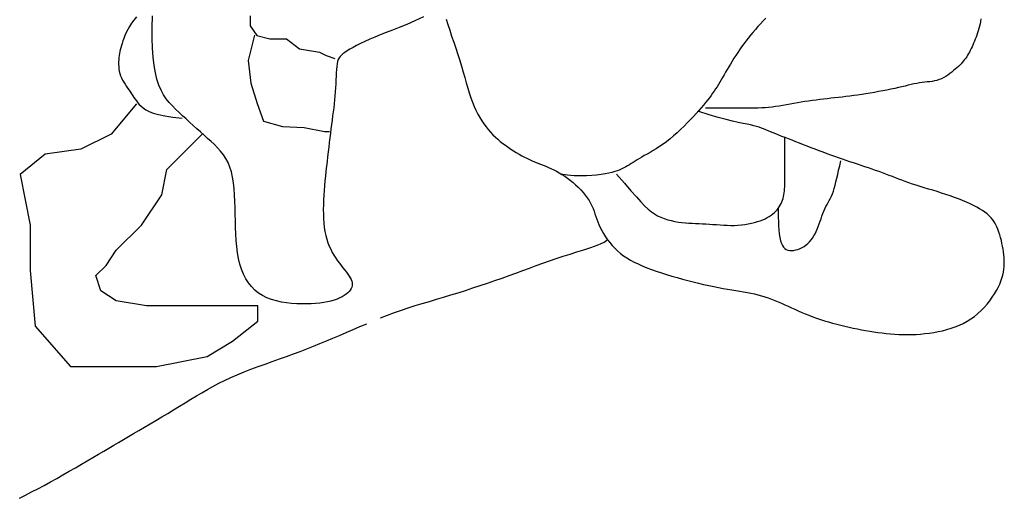
# Model space of a CAD drawing. Units: inches. Extents: x 169 to 666, y 25 to 236.
# Drawn here: x 176 to 177, y 81 to 81 of the extents above; entities that cross this region are included whole.
import ezdxf

# ---------------------------------------------------------------- set-up
doc = ezdxf.new("R2010")
doc.units = ezdxf.units.IN
doc.header["$MEASUREMENT"] = 0
doc.layers.add('Fur', color=1, linetype='Continuous')

# ---------------------------------------------------------------- blocks, each defined once
blk = doc.blocks.new('ManP-2')
for p, q in [((-0.70955, 0.27463), (-0.70936, 0.28521)), ((-0.62106, 0.28512), (-0.62106, 0.27619)), ((-0.73002, 0.27561), (-0.7316, 0.27278)), ((-0.72819, 0.27849), (-0.73002, 0.27561)), ((-0.72608, 0.28137), (-0.72819, 0.27849)), ((-0.72365, 0.28424), (-0.72608, 0.28137)), ((-0.62106, 0.27619), (-0.6151, 0.26726)), ((-0.47979, 0.27742), (-0.48647, 0.27472)), ((-0.47251, 0.28052), (-0.47979, 0.27742)), ((-0.46458, 0.28413), (-0.47251, 0.28052)), ((-0.44408, 0.28213), (-0.4426, 0.2773)), ((-0.4426, 0.2773), (-0.44096, 0.2722)), ((-0.16032, 0.27802), (-0.16271, 0.27544)), ((-0.1579, 0.28059), (-0.16032, 0.27802)), ((-0.15549, 0.28314), (-0.1579, 0.28059)), ((0.03723, 0.27578), (0.03669, 0.27371)), ((0.03772, 0.27792), (0.03723, 0.27578)), ((0.03816, 0.28013), (0.03772, 0.27792)), ((0.03856, 0.28245), (0.03816, 0.28013)), ((-0.7341, 0.26737), (-0.73509, 0.26484)), ((-0.73295, 0.27002), (-0.7341, 0.26737)), ((-0.7316, 0.27278), (-0.73295, 0.27002)), ((-0.7095, 0.26489), (-0.70955, 0.27463)), ((-0.61711, 0.26786), (-0.62285, 0.24494)), ((-0.6151, 0.26726), (-0.60319, 0.26428)), ((-0.50361, 0.26808), (-0.50856, 0.26604)), ((-0.49832, 0.27016), (-0.50361, 0.26808)), ((-0.49262, 0.27234), (-0.49832, 0.27016)), ((-0.48647, 0.27472), (-0.49262, 0.27234)), ((-0.44096, 0.2722), (-0.43918, 0.26689)), ((-0.43918, 0.26689), (-0.43734, 0.26143)), ((-0.16952, 0.26763), (-0.17162, 0.26503)), ((-0.16733, 0.27023), (-0.16952, 0.26763)), ((-0.16506, 0.27284), (-0.16733, 0.27023)), ((-0.16271, 0.27544), (-0.16506, 0.27284)), ((0.03484, 0.26778), (0.03415, 0.26589)), ((0.03549, 0.26971), (0.03484, 0.26778)), ((0.03611, 0.27168), (0.03549, 0.26971)), ((0.03669, 0.27371), (0.03611, 0.27168)), ((-0.73733, 0.2583), (-0.73789, 0.2564)), ((-0.73669, 0.26031), (-0.73733, 0.2583)), ((-0.73594, 0.26249), (-0.73669, 0.26031)), ((-0.73509, 0.26484), (-0.73594, 0.26249)), ((-0.70918, 0.25596), (-0.7095, 0.26489)), ((-0.60319, 0.26428), (-0.5883, 0.26428)), ((-0.5883, 0.26428), (-0.57638, 0.25535)), ((-0.52494, 0.25831), (-0.52814, 0.25658)), ((-0.52137, 0.26014), (-0.52494, 0.25831)), ((-0.51745, 0.26204), (-0.52137, 0.26014)), ((-0.51318, 0.26402), (-0.51745, 0.26204)), ((-0.50856, 0.26604), (-0.51318, 0.26402)), ((-0.43734, 0.26143), (-0.43548, 0.25591)), ((-0.17559, 0.25982), (-0.17746, 0.25721)), ((-0.17364, 0.26242), (-0.17559, 0.25982)), ((-0.17162, 0.26503), (-0.17364, 0.26242)), ((0.03123, 0.25882), (0.03049, 0.25717)), ((0.03198, 0.26052), (0.03123, 0.25882)), ((0.03272, 0.26227), (0.03198, 0.26052)), ((0.03344, 0.26406), (0.03272, 0.26227)), ((0.03415, 0.26589), (0.03344, 0.26406)), ((-0.73934, 0.24933), (-0.73955, 0.24751)), ((-0.73908, 0.2511), (-0.73934, 0.24933)), ((-0.73875, 0.25284), (-0.73908, 0.2511)), ((-0.73836, 0.25459), (-0.73875, 0.25284)), ((-0.73789, 0.2564), (-0.73836, 0.25459)), ((-0.7086, 0.24782), (-0.70918, 0.25596)), ((-0.57638, 0.25535), (-0.55851, 0.25238)), ((-0.55851, 0.25238), (-0.55255, 0.2494)), ((-0.55255, 0.2494), (-0.54461, 0.24675)), ((-0.53872, 0.24976), (-0.53989, 0.24853)), ((-0.53728, 0.25096), (-0.53872, 0.24976)), ((-0.53553, 0.25219), (-0.53728, 0.25096)), ((-0.53344, 0.25351), (-0.53553, 0.25219)), ((-0.53098, 0.25498), (-0.53344, 0.25351)), ((-0.52814, 0.25658), (-0.53098, 0.25498)), ((-0.43548, 0.25591), (-0.43366, 0.25039)), ((-0.43366, 0.25039), (-0.43192, 0.24493)), ((-0.18272, 0.2494), (-0.18437, 0.2468)), ((-0.18102, 0.252), (-0.18272, 0.2494)), ((-0.17927, 0.25461), (-0.18102, 0.252)), ((-0.17746, 0.25721), (-0.17927, 0.25461)), ((0.02656, 0.24962), (0.02569, 0.24824)), ((0.02739, 0.25103), (0.02656, 0.24962)), ((0.02819, 0.2525), (0.02739, 0.25103)), ((0.02897, 0.25401), (0.02819, 0.2525)), ((0.02974, 0.25557), (0.02897, 0.25401)), ((0.03049, 0.25717), (0.02974, 0.25557)), ((-0.73981, 0.24363), (-0.73982, 0.24159)), ((-0.73982, 0.24159), (-0.73974, 0.23951)), ((-0.73971, 0.24561), (-0.73981, 0.24363)), ((-0.73955, 0.24751), (-0.73971, 0.24561)), ((-0.70775, 0.24045), (-0.7086, 0.24782)), ((-0.70661, 0.23382), (-0.70775, 0.24045)), ((-0.62285, 0.24494), (-0.62055, 0.22431)), ((-0.54254, 0.24189), (-0.54288, 0.23951)), ((-0.54211, 0.24393), (-0.54254, 0.24189)), ((-0.54155, 0.24568), (-0.54211, 0.24393)), ((-0.54082, 0.24718), (-0.54155, 0.24568)), ((-0.53989, 0.24853), (-0.54082, 0.24718)), ((-0.43192, 0.24493), (-0.43031, 0.23961)), ((-0.18754, 0.24164), (-0.18905, 0.2391)), ((-0.18598, 0.24421), (-0.18754, 0.24164)), ((-0.18437, 0.2468), (-0.18598, 0.24421)), ((0.01942, 0.24075), (0.01815, 0.23952)), ((0.02062, 0.24196), (0.01942, 0.24075)), ((0.02175, 0.24317), (0.02062, 0.24196)), ((0.02282, 0.24439), (0.02175, 0.24317)), ((0.02383, 0.24564), (0.02282, 0.24439)), ((0.02478, 0.24692), (0.02383, 0.24564)), ((0.02569, 0.24824), (0.02478, 0.24692)), ((-0.73974, 0.23951), (-0.73954, 0.23741)), ((-0.73954, 0.23741), (-0.7392, 0.23531)), ((-0.7392, 0.23531), (-0.73872, 0.23321)), ((-0.73872, 0.23321), (-0.73806, 0.23114)), ((-0.73806, 0.23114), (-0.73723, 0.22912)), ((-0.70517, 0.22792), (-0.70661, 0.23382)), ((-0.54334, 0.23384), (-0.54351, 0.23065)), ((-0.54314, 0.23681), (-0.54334, 0.23384)), ((-0.54288, 0.23951), (-0.54314, 0.23681)), ((-0.43031, 0.23961), (-0.42881, 0.23444)), ((-0.42881, 0.23444), (-0.42739, 0.22943)), ((-0.19331, 0.23183), (-0.19464, 0.22956)), ((-0.19194, 0.23419), (-0.19331, 0.23183)), ((-0.19052, 0.23662), (-0.19194, 0.23419)), ((-0.18905, 0.2391), (-0.19052, 0.23662)), ((0.00871, 0.23173), (0.00686, 0.23051)), ((0.01049, 0.23301), (0.00871, 0.23173)), ((0.01219, 0.23434), (0.01049, 0.23301)), ((0.01381, 0.23568), (0.01219, 0.23434)), ((0.01535, 0.237), (0.01381, 0.23568)), ((0.01679, 0.23828), (0.01535, 0.237)), ((0.01815, 0.23952), (0.01679, 0.23828)), ((-0.73723, 0.22912), (-0.73625, 0.22714)), ((-0.73625, 0.22714), (-0.73515, 0.22521)), ((-0.73515, 0.22521), (-0.73397, 0.22333)), ((-0.73397, 0.22333), (-0.73274, 0.22149)), ((-0.70345, 0.22269), (-0.70517, 0.22792)), ((-0.70145, 0.21807), (-0.70345, 0.22269)), ((-0.62055, 0.22431), (-0.61482, 0.20597)), ((-0.54382, 0.2238), (-0.544, 0.22023)), ((-0.54367, 0.22729), (-0.54382, 0.2238)), ((-0.54351, 0.23065), (-0.54367, 0.22729)), ((-0.42739, 0.22943), (-0.42603, 0.22459)), ((-0.42603, 0.22459), (-0.42469, 0.21995)), ((-0.19841, 0.2232), (-0.19966, 0.22118)), ((-0.19717, 0.22525), (-0.19841, 0.2232)), ((-0.19592, 0.22737), (-0.19717, 0.22525)), ((-0.19464, 0.22956), (-0.19592, 0.22737)), ((-0.02716, 0.22249), (-0.02996, 0.22181)), ((-0.02447, 0.22311), (-0.02716, 0.22249)), ((-0.02188, 0.22368), (-0.02447, 0.22311)), ((-0.01937, 0.22418), (-0.02188, 0.22368)), ((-0.01692, 0.22459), (-0.01937, 0.22418)), ((-0.01452, 0.22493), (-0.01692, 0.22459)), ((-0.01217, 0.2252), (-0.01452, 0.22493)), ((-0.00987, 0.22545), (-0.01217, 0.2252)), ((-0.00761, 0.22571), (-0.00987, 0.22545)), ((-0.0054, 0.22602), (-0.00761, 0.22571)), ((-0.00324, 0.22641), (-0.0054, 0.22602)), ((-0.00112, 0.22691), (-0.00324, 0.22641)), ((0.00095, 0.22757), (-0.00112, 0.22691)), ((0.00298, 0.2284), (0.00095, 0.22757)), ((0.00495, 0.22939), (0.00298, 0.2284)), ((0.00686, 0.23051), (0.00495, 0.22939)), ((-0.73274, 0.22149), (-0.7315, 0.2197)), ((-0.7315, 0.2197), (-0.73029, 0.21796)), ((-0.73029, 0.21796), (-0.72913, 0.21626)), ((-0.72913, 0.21626), (-0.72805, 0.21461)), ((-0.72805, 0.21461), (-0.72702, 0.21299)), ((-0.69921, 0.21396), (-0.70145, 0.21807)), ((-0.69675, 0.21027), (-0.69921, 0.21396)), ((-0.54423, 0.21663), (-0.54451, 0.21304)), ((-0.544, 0.22023), (-0.54423, 0.21663)), ((-0.42469, 0.21995), (-0.42334, 0.21549)), ((-0.42334, 0.21549), (-0.42195, 0.21125)), ((-0.20362, 0.21521), (-0.20506, 0.21318)), ((-0.20225, 0.21721), (-0.20362, 0.21521)), ((-0.20093, 0.21919), (-0.20225, 0.21721)), ((-0.19966, 0.22118), (-0.20093, 0.21919)), ((-0.07272, 0.21364), (-0.07632, 0.21315)), ((-0.06904, 0.21418), (-0.07272, 0.21364)), ((-0.06528, 0.21476), (-0.06904, 0.21418)), ((-0.06146, 0.21538), (-0.06528, 0.21476)), ((-0.05761, 0.21603), (-0.06146, 0.21538)), ((-0.05378, 0.21672), (-0.05761, 0.21603)), ((-0.04999, 0.21743), (-0.05378, 0.21672)), ((-0.04629, 0.21815), (-0.04999, 0.21743)), ((-0.0427, 0.21889), (-0.04629, 0.21815)), ((-0.03926, 0.21963), (-0.0427, 0.21889)), ((-0.036, 0.22038), (-0.03926, 0.21963)), ((-0.03291, 0.22111), (-0.036, 0.22038)), ((-0.02996, 0.22181), (-0.03291, 0.22111)), ((-0.72377, 0.20579), (-0.74659, 0.17841)), ((-0.72702, 0.21299), (-0.726, 0.21141)), ((-0.726, 0.21141), (-0.72494, 0.20984)), ((-0.72494, 0.20984), (-0.7238, 0.20829)), ((-0.7238, 0.20829), (-0.72253, 0.20674)), ((-0.72253, 0.20674), (-0.7211, 0.20518)), ((-0.7211, 0.20518), (-0.71945, 0.20361)), ((-0.6941, 0.20692), (-0.69675, 0.21027)), ((-0.69129, 0.20381), (-0.6941, 0.20692)), ((-0.61482, 0.20597), (-0.60908, 0.18993)), ((-0.54524, 0.20584), (-0.54566, 0.20221)), ((-0.54485, 0.20944), (-0.54524, 0.20584)), ((-0.54451, 0.21304), (-0.54485, 0.20944)), ((-0.42195, 0.21125), (-0.42051, 0.20723)), ((-0.42051, 0.20723), (-0.41897, 0.20344)), ((-0.21189, 0.2045), (-0.21391, 0.20213)), ((-0.21, 0.20678), (-0.21189, 0.2045)), ((-0.20824, 0.20898), (-0.21, 0.20678)), ((-0.2066, 0.21111), (-0.20824, 0.20898)), ((-0.20506, 0.21318), (-0.2066, 0.21111)), ((-0.13699, 0.20481), (-0.14028, 0.20422)), ((-0.13367, 0.20543), (-0.13699, 0.20481)), ((-0.13034, 0.20605), (-0.13367, 0.20543)), ((-0.127, 0.20665), (-0.13034, 0.20605)), ((-0.12365, 0.20723), (-0.127, 0.20665)), ((-0.1203, 0.20777), (-0.12365, 0.20723)), ((-0.11695, 0.20826), (-0.1203, 0.20777)), ((-0.1136, 0.20872), (-0.11695, 0.20826)), ((-0.11025, 0.20915), (-0.1136, 0.20872)), ((-0.10689, 0.20956), (-0.11025, 0.20915)), ((-0.10354, 0.20995), (-0.10689, 0.20956)), ((-0.10019, 0.21033), (-0.10354, 0.20995)), ((-0.09684, 0.2107), (-0.10019, 0.21033)), ((-0.09349, 0.21108), (-0.09684, 0.2107)), ((-0.09012, 0.21146), (-0.09349, 0.21108)), ((-0.08674, 0.21185), (-0.09012, 0.21146)), ((-0.08331, 0.21225), (-0.08674, 0.21185)), ((-0.07985, 0.21269), (-0.08331, 0.21225)), ((-0.07632, 0.21315), (-0.07985, 0.21269)), ((-0.71945, 0.20361), (-0.71752, 0.20202)), ((-0.71752, 0.20202), (-0.71517, 0.20044)), ((-0.71517, 0.20044), (-0.71222, 0.1989)), ((-0.71222, 0.1989), (-0.70849, 0.19743)), ((-0.70849, 0.19743), (-0.70382, 0.19606)), ((-0.70382, 0.19606), (-0.69804, 0.19482)), ((-0.68834, 0.20084), (-0.69129, 0.20381)), ((-0.68529, 0.19794), (-0.68834, 0.20084)), ((-0.68215, 0.19502), (-0.68529, 0.19794)), ((-0.54612, 0.19854), (-0.5466, 0.19482)), ((-0.54566, 0.20221), (-0.54612, 0.19854)), ((-0.41897, 0.20344), (-0.41735, 0.19987)), ((-0.41735, 0.19987), (-0.41565, 0.19651)), ((-0.41565, 0.19651), (-0.41387, 0.19334)), ((-0.21843, 0.19706), (-0.22095, 0.19433)), ((-0.21609, 0.19965), (-0.21843, 0.19706)), ((-0.21391, 0.20213), (-0.21609, 0.19965)), ((-0.20661, 0.19578), (-0.21598, 0.1988)), ((-0.20464, 0.20177), (-0.21003, 0.20177)), ((-0.1985, 0.19338), (-0.20661, 0.19578)), ((-0.19964, 0.20177), (-0.20464, 0.20177)), ((-0.19499, 0.20177), (-0.19964, 0.20177)), ((-0.19063, 0.20177), (-0.19499, 0.20177)), ((-0.18655, 0.20177), (-0.19063, 0.20177)), ((-0.1827, 0.20177), (-0.18655, 0.20177)), ((-0.17903, 0.20177), (-0.1827, 0.20177)), ((-0.17552, 0.20177), (-0.17903, 0.20177)), ((-0.17214, 0.20178), (-0.17552, 0.20177)), ((-0.16884, 0.20179), (-0.17214, 0.20178)), ((-0.16562, 0.20183), (-0.16884, 0.20179)), ((-0.16246, 0.2019), (-0.16562, 0.20183)), ((-0.15933, 0.20202), (-0.16246, 0.2019)), ((-0.15622, 0.20219), (-0.15933, 0.20202)), ((-0.1531, 0.20244), (-0.15622, 0.20219)), ((-0.14996, 0.20277), (-0.1531, 0.20244)), ((-0.14677, 0.20318), (-0.14996, 0.20277)), ((-0.14354, 0.20367), (-0.14677, 0.20318)), ((-0.14028, 0.20422), (-0.14354, 0.20367)), ((-0.69804, 0.19482), (-0.69096, 0.19374)), ((-0.69096, 0.19374), (-0.68243, 0.19286)), ((-0.67896, 0.19208), (-0.68215, 0.19502)), ((-0.67572, 0.18912), (-0.67896, 0.19208)), ((-0.67246, 0.18617), (-0.67572, 0.18912)), ((-0.60908, 0.18993), (-0.59188, 0.18534)), ((-0.5476, 0.18716), (-0.5481, 0.1832)), ((-0.54709, 0.19103), (-0.5476, 0.18716)), ((-0.5466, 0.19482), (-0.54709, 0.19103)), ((-0.41387, 0.19334), (-0.41202, 0.19036)), ((-0.41202, 0.19036), (-0.4101, 0.18756)), ((-0.4101, 0.18756), (-0.40813, 0.18492)), ((-0.22649, 0.18854), (-0.22947, 0.18554)), ((-0.22364, 0.19148), (-0.22649, 0.18854)), ((-0.22095, 0.19433), (-0.22364, 0.19148)), ((-0.19153, 0.19149), (-0.1985, 0.19338)), ((-0.18558, 0.19002), (-0.19153, 0.19149)), ((-0.18051, 0.1889), (-0.18558, 0.19002)), ((-0.17619, 0.18802), (-0.18051, 0.1889)), ((-0.1725, 0.1873), (-0.17619, 0.18802)), ((-0.16932, 0.18664), (-0.1725, 0.1873)), ((-0.16651, 0.18598), (-0.16932, 0.18664)), ((-0.74659, 0.17841), (-0.774, 0.16472)), ((-0.69636, 0.14647), (-0.66411, 0.17871)), ((-0.66919, 0.18322), (-0.67246, 0.18617)), ((-0.66593, 0.18029), (-0.66919, 0.18322)), ((-0.66269, 0.17739), (-0.66593, 0.18029)), ((-0.59188, 0.18534), (-0.57239, 0.1842)), ((-0.57239, 0.1842), (-0.55404, 0.18076)), ((-0.55404, 0.18076), (-0.54945, 0.18076)), ((-0.54861, 0.17915), (-0.54912, 0.17503)), ((-0.5481, 0.1832), (-0.54861, 0.17915)), ((-0.40813, 0.18492), (-0.40611, 0.18243)), ((-0.40611, 0.18243), (-0.40404, 0.18008)), ((-0.40404, 0.18008), (-0.40192, 0.17785)), ((-0.40192, 0.17785), (-0.39976, 0.17575)), ((-0.2357, 0.17961), (-0.23889, 0.17675)), ((-0.23255, 0.18255), (-0.2357, 0.17961)), ((-0.22947, 0.18554), (-0.23255, 0.18255)), ((-0.16401, 0.18529), (-0.16651, 0.18598)), ((-0.16174, 0.18457), (-0.16401, 0.18529)), ((-0.15964, 0.18382), (-0.16174, 0.18457)), ((-0.15763, 0.18304), (-0.15964, 0.18382)), ((-0.15564, 0.18221), (-0.15763, 0.18304)), ((-0.1536, 0.18135), (-0.15564, 0.18221)), ((-0.15145, 0.18044), (-0.1536, 0.18135)), ((-0.14912, 0.17949), (-0.15145, 0.18044)), ((-0.14662, 0.17849), (-0.14912, 0.17949)), ((-0.14396, 0.17744), (-0.14662, 0.17849)), ((-0.6595, 0.17453), (-0.66269, 0.17739)), ((-0.65638, 0.1717), (-0.6595, 0.17453)), ((-0.65336, 0.16886), (-0.65638, 0.1717)), ((-0.65047, 0.16597), (-0.65336, 0.16886)), ((-0.54962, 0.17084), (-0.55013, 0.1666)), ((-0.54912, 0.17503), (-0.54962, 0.17084)), ((-0.39976, 0.17575), (-0.39755, 0.17375)), ((-0.39755, 0.17375), (-0.39529, 0.17184)), ((-0.39529, 0.17184), (-0.39299, 0.17001)), ((-0.39299, 0.17001), (-0.39064, 0.16825)), ((-0.24841, 0.16921), (-0.25148, 0.16711)), ((-0.24527, 0.17151), (-0.24841, 0.16921)), ((-0.24209, 0.17404), (-0.24527, 0.17151)), ((-0.23889, 0.17675), (-0.24209, 0.17404)), ((-0.14115, 0.17635), (-0.14396, 0.17744)), ((-0.13819, 0.17521), (-0.14115, 0.17635)), ((-0.13854, 0.17177), (-0.13854, 0.17499)), ((-0.13854, 0.1688), (-0.13854, 0.17177)), ((-0.13511, 0.17403), (-0.13819, 0.17521)), ((-0.13192, 0.17279), (-0.13511, 0.17403)), ((-0.12861, 0.17151), (-0.13192, 0.17279)), ((-0.12522, 0.17019), (-0.12861, 0.17151)), ((-0.12175, 0.16883), (-0.12522, 0.17019)), ((-0.80596, 0.16016), (-0.82879, 0.14191)), ((-0.774, 0.16472), (-0.80596, 0.16016)), ((-0.64775, 0.16295), (-0.65047, 0.16597)), ((-0.64523, 0.15976), (-0.64775, 0.16295)), ((-0.55063, 0.16231), (-0.55114, 0.15799)), ((-0.55013, 0.1666), (-0.55063, 0.16231)), ((-0.39064, 0.16825), (-0.38824, 0.16655)), ((-0.38824, 0.16655), (-0.3858, 0.1649)), ((-0.3858, 0.1649), (-0.38332, 0.16331)), ((-0.38332, 0.16331), (-0.38082, 0.16177)), ((-0.38082, 0.16177), (-0.37831, 0.16029)), ((-0.37831, 0.16029), (-0.3758, 0.15888)), ((-0.26279, 0.16035), (-0.26529, 0.15895)), ((-0.26015, 0.16184), (-0.26279, 0.16035)), ((-0.25737, 0.16345), (-0.26015, 0.16184)), ((-0.25448, 0.1652), (-0.25737, 0.16345)), ((-0.25148, 0.16711), (-0.25448, 0.1652)), ((-0.13854, 0.16604), (-0.13854, 0.1688)), ((-0.13854, 0.16345), (-0.13854, 0.16604)), ((-0.13854, 0.161), (-0.13854, 0.16345)), ((-0.13854, 0.15866), (-0.13854, 0.161)), ((-0.11822, 0.16745), (-0.12175, 0.16883)), ((-0.11465, 0.16606), (-0.11822, 0.16745)), ((-0.11106, 0.16466), (-0.11465, 0.16606)), ((-0.10746, 0.16328), (-0.11106, 0.16466)), ((-0.10387, 0.16192), (-0.10746, 0.16328)), ((-0.10032, 0.1606), (-0.10387, 0.16192)), ((-0.0968, 0.15932), (-0.10032, 0.1606)), ((-0.64296, 0.15634), (-0.64523, 0.15976)), ((-0.64096, 0.15263), (-0.64296, 0.15634)), ((-0.63928, 0.14859), (-0.64096, 0.15263)), ((-0.55164, 0.15364), (-0.55215, 0.14928)), ((-0.55114, 0.15799), (-0.55164, 0.15364)), ((-0.3758, 0.15888), (-0.3733, 0.15755)), ((-0.3733, 0.15755), (-0.37082, 0.1563)), ((-0.37082, 0.1563), (-0.36838, 0.15514)), ((-0.36838, 0.15514), (-0.36598, 0.15407)), ((-0.36598, 0.15407), (-0.36362, 0.15307)), ((-0.36362, 0.15307), (-0.36128, 0.15211)), ((-0.36128, 0.15211), (-0.35895, 0.15117)), ((-0.35895, 0.15117), (-0.35662, 0.15024)), ((-0.27706, 0.15169), (-0.27871, 0.15065)), ((-0.27537, 0.15279), (-0.27706, 0.15169)), ((-0.2736, 0.15393), (-0.27537, 0.15279)), ((-0.27174, 0.15511), (-0.2736, 0.15393)), ((-0.26976, 0.15634), (-0.27174, 0.15511)), ((-0.26761, 0.15762), (-0.26976, 0.15634)), ((-0.26529, 0.15895), (-0.26761, 0.15762)), ((-0.13854, 0.15639), (-0.13854, 0.15866)), ((-0.13854, 0.15415), (-0.13854, 0.15639)), ((-0.13854, 0.15192), (-0.13854, 0.15415)), ((-0.13854, 0.14969), (-0.13854, 0.15192)), ((-0.09333, 0.15808), (-0.0968, 0.15932)), ((-0.08989, 0.15688), (-0.09333, 0.15808)), ((-0.08648, 0.1557), (-0.08989, 0.15688)), ((-0.08896, 0.14982), (-0.08791, 0.15415)), ((-0.08309, 0.15455), (-0.08648, 0.1557)), ((-0.07972, 0.15341), (-0.08309, 0.15455)), ((-0.07637, 0.15229), (-0.07972, 0.15341)), ((-0.07301, 0.15117), (-0.07637, 0.15229)), ((-0.06967, 0.15006), (-0.07301, 0.15117)), ((-0.70093, 0.12365), (-0.69636, 0.14647)), ((-0.63793, 0.14417), (-0.63928, 0.14859)), ((-0.63688, 0.1394), (-0.63793, 0.14417)), ((-0.55264, 0.1449), (-0.55312, 0.14053)), ((-0.55215, 0.14928), (-0.55264, 0.1449)), ((-0.35662, 0.15024), (-0.35428, 0.14928)), ((-0.35428, 0.14928), (-0.35192, 0.14828)), ((-0.35192, 0.14828), (-0.34952, 0.14721)), ((-0.34952, 0.14721), (-0.34708, 0.14604)), ((-0.34708, 0.14604), (-0.3446, 0.14478)), ((-0.3446, 0.14478), (-0.3421, 0.14341)), ((-0.3421, 0.14341), (-0.33959, 0.14193)), ((-0.33459, 0.14133), (-0.34108, 0.14224)), ((-0.30062, 0.14249), (-0.30426, 0.14186)), ((-0.29737, 0.14316), (-0.30062, 0.14249)), ((-0.29447, 0.14385), (-0.29737, 0.14316)), ((-0.29187, 0.14456), (-0.29447, 0.14385)), ((-0.28955, 0.14531), (-0.29187, 0.14456)), ((-0.29044, 0.14224), (-0.28329, 0.13406)), ((-0.28744, 0.1461), (-0.28955, 0.14531)), ((-0.28551, 0.14692), (-0.28744, 0.1461)), ((-0.28371, 0.14779), (-0.28551, 0.14692)), ((-0.28201, 0.14869), (-0.28371, 0.14779)), ((-0.28035, 0.14965), (-0.28201, 0.14869)), ((-0.27871, 0.15065), (-0.28035, 0.14965)), ((-0.13854, 0.14748), (-0.13854, 0.14969)), ((-0.13854, 0.14528), (-0.13854, 0.14748)), ((-0.13854, 0.14311), (-0.13854, 0.14528)), ((-0.13854, 0.14097), (-0.13854, 0.14311)), ((-0.09075, 0.14199), (-0.0899, 0.14577)), ((-0.0899, 0.14577), (-0.08896, 0.14982)), ((-0.06633, 0.14894), (-0.06967, 0.15006)), ((-0.06301, 0.14783), (-0.06633, 0.14894)), ((-0.05973, 0.14671), (-0.06301, 0.14783)), ((-0.0565, 0.14559), (-0.05973, 0.14671)), ((-0.05333, 0.14448), (-0.0565, 0.14559)), ((-0.05022, 0.14336), (-0.05333, 0.14448)), ((-0.0472, 0.14224), (-0.05022, 0.14336)), ((-0.04426, 0.14113), (-0.0472, 0.14224)), ((-0.82879, 0.14191), (-0.81965, 0.09627)), ((-0.6361, 0.13432), (-0.63688, 0.1394)), ((-0.63553, 0.12899), (-0.6361, 0.13432)), ((-0.55356, 0.13615), (-0.55397, 0.13178)), ((-0.55312, 0.14053), (-0.55356, 0.13615)), ((-0.33959, 0.14193), (-0.33708, 0.14034)), ((-0.33708, 0.14034), (-0.33458, 0.13862)), ((-0.32851, 0.14078), (-0.33459, 0.14133)), ((-0.33458, 0.13862), (-0.3321, 0.13678)), ((-0.3321, 0.13678), (-0.32966, 0.1348)), ((-0.32966, 0.1348), (-0.32727, 0.13269)), ((-0.32285, 0.14056), (-0.32851, 0.14078)), ((-0.31759, 0.1406), (-0.32285, 0.14056)), ((-0.31275, 0.14087), (-0.31759, 0.1406)), ((-0.3083, 0.1413), (-0.31275, 0.14087)), ((-0.30426, 0.14186), (-0.3083, 0.1413)), ((-0.28329, 0.13406), (-0.27734, 0.12724)), ((-0.13856, 0.13279), (-0.13854, 0.13476)), ((-0.13854, 0.13886), (-0.13854, 0.14097)), ((-0.13854, 0.13679), (-0.13854, 0.13886)), ((-0.13854, 0.13476), (-0.13854, 0.13679)), ((-0.09304, 0.13218), (-0.09229, 0.13519)), ((-0.09229, 0.13519), (-0.09154, 0.13846)), ((-0.09154, 0.13846), (-0.09075, 0.14199)), ((-0.04138, 0.14001), (-0.04426, 0.14113)), ((-0.03853, 0.1389), (-0.04138, 0.14001)), ((-0.03566, 0.13778), (-0.03853, 0.1389)), ((-0.03274, 0.13666), (-0.03566, 0.13778)), ((-0.02975, 0.13555), (-0.03274, 0.13666)), ((-0.02664, 0.13443), (-0.02975, 0.13555)), ((-0.02337, 0.13332), (-0.02664, 0.13443)), ((-0.01993, 0.1322), (-0.02337, 0.13332)), ((-0.63513, 0.12345), (-0.63553, 0.12899)), ((-0.55432, 0.12743), (-0.55462, 0.12309)), ((-0.55397, 0.13178), (-0.55432, 0.12743)), ((-0.32727, 0.13269), (-0.32495, 0.13046)), ((-0.32495, 0.13046), (-0.32272, 0.12814)), ((-0.32272, 0.12814), (-0.3206, 0.12575)), ((-0.3206, 0.12575), (-0.31863, 0.12331)), ((-0.27734, 0.12724), (-0.27241, 0.12164)), ((-0.13921, 0.1236), (-0.13896, 0.12535)), ((-0.13896, 0.12535), (-0.13878, 0.12714)), ((-0.13878, 0.12714), (-0.13867, 0.12897)), ((-0.13867, 0.12897), (-0.13859, 0.13086)), ((-0.13859, 0.13086), (-0.13856, 0.13279)), ((-0.0964, 0.12243), (-0.09548, 0.12456)), ((-0.09548, 0.12456), (-0.09461, 0.12687)), ((-0.09461, 0.12687), (-0.0938, 0.1294)), ((-0.0938, 0.1294), (-0.09304, 0.13218)), ((-0.01634, 0.13108), (-0.01993, 0.1322)), ((-0.01261, 0.12994), (-0.01634, 0.13108)), ((-0.00879, 0.12879), (-0.01261, 0.12994)), ((-0.0049, 0.12761), (-0.00879, 0.12879)), ((-0.00096, 0.12641), (-0.0049, 0.12761)), ((0.00298, 0.12517), (-0.00096, 0.12641)), ((0.00691, 0.12389), (0.00298, 0.12517)), ((-0.7192, 0.09627), (-0.70093, 0.12365)), ((-0.63487, 0.11773), (-0.63513, 0.12345)), ((-0.63469, 0.11189), (-0.63487, 0.11773)), ((-0.55485, 0.11878), (-0.55499, 0.11451)), ((-0.55462, 0.12309), (-0.55485, 0.11878)), ((-0.31863, 0.12331), (-0.31682, 0.12085)), ((-0.31682, 0.12085), (-0.31519, 0.11839)), ((-0.31519, 0.11839), (-0.31378, 0.11595)), ((-0.31378, 0.11595), (-0.31258, 0.11355)), ((-0.27241, 0.12164), (-0.26829, 0.1171)), ((-0.26829, 0.1171), (-0.2648, 0.11345)), ((-0.14256, 0.11412), (-0.14177, 0.11558)), ((-0.14177, 0.11558), (-0.14107, 0.11709)), ((-0.14107, 0.11709), (-0.14046, 0.11865)), ((-0.14046, 0.11865), (-0.13995, 0.12025)), ((-0.13995, 0.12025), (-0.13953, 0.12191)), ((-0.13953, 0.12191), (-0.13921, 0.1236)), ((-0.10037, 0.11487), (-0.09937, 0.11671)), ((-0.09937, 0.11671), (-0.09836, 0.11856)), ((-0.09836, 0.11856), (-0.09737, 0.12045)), ((-0.09737, 0.12045), (-0.0964, 0.12243)), ((0.01079, 0.12257), (0.00691, 0.12389)), ((0.0146, 0.1212), (0.01079, 0.12257)), ((0.01832, 0.1198), (0.0146, 0.1212)), ((0.02193, 0.11837), (0.01832, 0.1198)), ((0.02539, 0.11692), (0.02193, 0.11837)), ((0.02869, 0.11545), (0.02539, 0.11692)), ((-0.63456, 0.10598), (-0.63469, 0.11189)), ((-0.55499, 0.11451), (-0.55505, 0.11028)), ((-0.55505, 0.11028), (-0.55501, 0.10612)), ((-0.31258, 0.11355), (-0.31157, 0.11119)), ((-0.31157, 0.11119), (-0.31068, 0.10883)), ((-0.31068, 0.10883), (-0.30987, 0.10646)), ((-0.2648, 0.11345), (-0.26175, 0.11054)), ((-0.26175, 0.11054), (-0.25895, 0.1082)), ((-0.25895, 0.1082), (-0.25619, 0.10628)), ((-0.14931, 0.1063), (-0.14793, 0.10749)), ((-0.14793, 0.10749), (-0.14666, 0.10872)), ((-0.14666, 0.10872), (-0.14549, 0.11)), ((-0.14549, 0.11), (-0.14442, 0.11132)), ((-0.1445, 0.11123), (-0.1445, 0.10909)), ((-0.1445, 0.10909), (-0.14447, 0.10629)), ((-0.14442, 0.11132), (-0.14344, 0.1127)), ((-0.14344, 0.1127), (-0.14256, 0.11412)), ((-0.10494, 0.10436), (-0.10409, 0.10666)), ((-0.10409, 0.10666), (-0.10321, 0.10888)), ((-0.10321, 0.10888), (-0.1023, 0.11099)), ((-0.1023, 0.11099), (-0.10135, 0.11298)), ((-0.10135, 0.11298), (-0.10037, 0.11487)), ((0.0318, 0.11397), (0.02869, 0.11545)), ((0.03471, 0.11248), (0.0318, 0.11397)), ((0.03739, 0.11099), (0.03471, 0.11248)), ((0.03984, 0.10948), (0.03739, 0.11099)), ((0.04209, 0.10794), (0.03984, 0.10948)), ((0.04414, 0.10634), (0.04209, 0.10794)), ((-0.63443, 0.10004), (-0.63456, 0.10598)), ((-0.63426, 0.0941), (-0.63443, 0.10004)), ((-0.55501, 0.10612), (-0.55485, 0.10204)), ((-0.55485, 0.10204), (-0.55456, 0.09807)), ((-0.55456, 0.09807), (-0.55413, 0.09422)), ((-0.30987, 0.10646), (-0.30908, 0.10408)), ((-0.30908, 0.10408), (-0.30826, 0.10165)), ((-0.30826, 0.10165), (-0.30736, 0.09917)), ((-0.30736, 0.09917), (-0.30633, 0.09661)), ((-0.25619, 0.10628), (-0.25333, 0.10464)), ((-0.25333, 0.10464), (-0.25036, 0.10323)), ((-0.25036, 0.10323), (-0.24729, 0.10204)), ((-0.24729, 0.10204), (-0.24415, 0.10104)), ((-0.24415, 0.10104), (-0.24097, 0.10022)), ((-0.24097, 0.10022), (-0.23776, 0.09955)), ((-0.23776, 0.09955), (-0.23456, 0.09901)), ((-0.23456, 0.09901), (-0.23137, 0.09859)), ((-0.23137, 0.09859), (-0.22823, 0.09826)), ((-0.22823, 0.09826), (-0.22512, 0.09801)), ((-0.22512, 0.09801), (-0.22203, 0.09781)), ((-0.22203, 0.09781), (-0.21896, 0.09766)), ((-0.17153, 0.09724), (-0.16864, 0.09785)), ((-0.16864, 0.09785), (-0.16586, 0.09854)), ((-0.16586, 0.09854), (-0.16321, 0.09932)), ((-0.16321, 0.09932), (-0.16072, 0.10017)), ((-0.16072, 0.10017), (-0.1584, 0.10107)), ((-0.1584, 0.10107), (-0.15626, 0.10202)), ((-0.15626, 0.10202), (-0.15429, 0.10302)), ((-0.15429, 0.10302), (-0.15248, 0.10407)), ((-0.15248, 0.10407), (-0.15083, 0.10516)), ((-0.15083, 0.10516), (-0.14931, 0.1063)), ((-0.14447, 0.10629), (-0.14442, 0.10301)), ((-0.14442, 0.10301), (-0.14431, 0.09939)), ((-0.14431, 0.09939), (-0.14413, 0.09562)), ((-0.10747, 0.09725), (-0.10662, 0.09962)), ((-0.10662, 0.09962), (-0.10578, 0.102)), ((-0.10578, 0.102), (-0.10494, 0.10436)), ((0.046, 0.10468), (0.04414, 0.10634)), ((0.04769, 0.10292), (0.046, 0.10468)), ((0.04922, 0.10107), (0.04769, 0.10292)), ((0.05059, 0.09909), (0.04922, 0.10107)), ((0.05183, 0.09697), (0.05059, 0.09909)), ((-0.81965, 0.09627), (-0.81965, 0.05521)), ((-0.74203, 0.07346), (-0.7192, 0.09627)), ((-0.63401, 0.08822), (-0.63426, 0.0941)), ((-0.55413, 0.09422), (-0.55356, 0.09051)), ((-0.55356, 0.09051), (-0.55282, 0.08695)), ((-0.30633, 0.09661), (-0.30512, 0.09396)), ((-0.30512, 0.09396), (-0.30373, 0.09125)), ((-0.30373, 0.09125), (-0.30217, 0.0885)), ((-0.21896, 0.09766), (-0.21589, 0.09753)), ((-0.21589, 0.09753), (-0.2128, 0.0974)), ((-0.2128, 0.0974), (-0.20969, 0.09727)), ((-0.20969, 0.09727), (-0.20655, 0.0971)), ((-0.20655, 0.0971), (-0.20336, 0.0969)), ((-0.20336, 0.0969), (-0.20014, 0.09667)), ((-0.20014, 0.09667), (-0.1969, 0.09644)), ((-0.1969, 0.09644), (-0.19364, 0.09623)), ((-0.19364, 0.09623), (-0.19039, 0.09607)), ((-0.19039, 0.09607), (-0.18714, 0.09599)), ((-0.18714, 0.09599), (-0.18392, 0.09599)), ((-0.18392, 0.09599), (-0.18074, 0.09611)), ((-0.18074, 0.09611), (-0.1776, 0.09636)), ((-0.1776, 0.09636), (-0.17452, 0.09674)), ((-0.17452, 0.09674), (-0.17153, 0.09724)), ((-0.14413, 0.09562), (-0.14387, 0.09185)), ((-0.14387, 0.09185), (-0.1435, 0.08823)), ((-0.11122, 0.08837), (-0.11021, 0.09045)), ((-0.11021, 0.09045), (-0.10925, 0.09264)), ((-0.10925, 0.09264), (-0.10834, 0.09491)), ((-0.10834, 0.09491), (-0.10747, 0.09725)), ((0.05294, 0.09474), (0.05183, 0.09697)), ((0.05393, 0.0924), (0.05294, 0.09474)), ((0.05481, 0.08997), (0.05393, 0.0924)), ((0.05561, 0.08747), (0.05481, 0.08997)), ((-0.63365, 0.08242), (-0.63401, 0.08822)), ((-0.63315, 0.07677), (-0.63365, 0.08242)), ((-0.55282, 0.08695), (-0.55192, 0.08356)), ((-0.55192, 0.08356), (-0.55086, 0.08034)), ((-0.55086, 0.08034), (-0.54966, 0.07728)), ((-0.30485, 0.07915), (-0.30142, 0.08087)), ((-0.30217, 0.0885), (-0.30044, 0.08575)), ((-0.30142, 0.08087), (-0.29909, 0.08258)), ((-0.30044, 0.08575), (-0.29854, 0.08303)), ((-0.29854, 0.08303), (-0.29649, 0.08035)), ((-0.29649, 0.08035), (-0.29428, 0.07776)), ((-0.1435, 0.08823), (-0.14301, 0.08495)), ((-0.14301, 0.08495), (-0.14238, 0.08212)), ((-0.14238, 0.08212), (-0.14161, 0.07974)), ((-0.11757, 0.07962), (-0.11609, 0.08113)), ((-0.11609, 0.08113), (-0.11473, 0.08276)), ((-0.11473, 0.08276), (-0.11347, 0.08451)), ((-0.11347, 0.08451), (-0.11231, 0.08638)), ((-0.11231, 0.08638), (-0.11122, 0.08837)), ((0.05632, 0.08492), (0.05561, 0.08747)), ((0.05696, 0.08234), (0.05632, 0.08492)), ((0.05754, 0.07974), (0.05696, 0.08234)), ((-0.75116, 0.05977), (-0.74203, 0.07346)), ((-0.63245, 0.07128), (-0.63315, 0.07677)), ((-0.63153, 0.06602), (-0.63245, 0.07128)), ((-0.54966, 0.07728), (-0.54834, 0.07436)), ((-0.54834, 0.07436), (-0.54691, 0.07159)), ((-0.54691, 0.07159), (-0.5454, 0.06895)), ((-0.33235, 0.07009), (-0.32606, 0.07199)), ((-0.32606, 0.07199), (-0.31999, 0.07384)), ((-0.31999, 0.07384), (-0.31432, 0.07564)), ((-0.31432, 0.07564), (-0.30921, 0.07741)), ((-0.30921, 0.07741), (-0.30485, 0.07915)), ((-0.29428, 0.07776), (-0.29193, 0.07527)), ((-0.29193, 0.07527), (-0.28944, 0.07292)), ((-0.28944, 0.07292), (-0.2868, 0.0707)), ((-0.14161, 0.07974), (-0.14071, 0.07779)), ((-0.14071, 0.07779), (-0.13966, 0.07623)), ((-0.13966, 0.07623), (-0.13847, 0.07504)), ((-0.13847, 0.07504), (-0.13714, 0.07417)), ((-0.13714, 0.07417), (-0.13568, 0.0736)), ((-0.13568, 0.0736), (-0.13407, 0.07329)), ((-0.13407, 0.07329), (-0.13233, 0.07322)), ((-0.13233, 0.07322), (-0.13049, 0.07337)), ((-0.13049, 0.07337), (-0.12858, 0.07373)), ((-0.12858, 0.07373), (-0.12663, 0.07428)), ((-0.12663, 0.07428), (-0.12468, 0.07502)), ((-0.12468, 0.07502), (-0.12276, 0.07594)), ((-0.12276, 0.07594), (-0.12092, 0.07702)), ((-0.12092, 0.07702), (-0.11918, 0.07825)), ((-0.11918, 0.07825), (-0.11757, 0.07962)), ((0.05808, 0.07713), (0.05754, 0.07974)), ((0.05855, 0.07453), (0.05808, 0.07713)), ((0.05896, 0.07193), (0.05855, 0.07453)), ((0.05928, 0.06932), (0.05896, 0.07193)), ((-0.63035, 0.06101), (-0.63153, 0.06602)), ((-0.5454, 0.06895), (-0.54383, 0.06644)), ((-0.54383, 0.06644), (-0.54221, 0.06405)), ((-0.54221, 0.06405), (-0.54055, 0.06176)), ((-0.35702, 0.06186), (-0.35099, 0.06401)), ((-0.35099, 0.06401), (-0.34488, 0.0661)), ((-0.34488, 0.0661), (-0.33867, 0.06813)), ((-0.33867, 0.06813), (-0.33235, 0.07009)), ((-0.2868, 0.0707), (-0.28399, 0.06859)), ((-0.28399, 0.06859), (-0.28101, 0.06659)), ((-0.28101, 0.06659), (-0.27785, 0.06468)), ((-0.27785, 0.06468), (-0.27448, 0.06286)), ((-0.27448, 0.06286), (-0.27091, 0.0611)), ((0.05951, 0.06672), (0.05928, 0.06932)), ((0.05964, 0.06411), (0.05951, 0.06672)), ((0.05965, 0.06151), (0.05964, 0.06411)), ((-0.81965, 0.05521), (-0.81509, 0.00501)), ((-0.7603, 0.05064), (-0.75116, 0.05977)), ((-0.62887, 0.0563), (-0.63035, 0.06101)), ((-0.62709, 0.0519), (-0.62887, 0.0563)), ((-0.54055, 0.06176), (-0.5389, 0.05959)), ((-0.5389, 0.05959), (-0.53728, 0.05751)), ((-0.53728, 0.05751), (-0.53572, 0.05554)), ((-0.53572, 0.05554), (-0.53425, 0.05366)), ((-0.53425, 0.05366), (-0.53292, 0.05187)), ((-0.38116, 0.05292), (-0.37506, 0.05519)), ((-0.37506, 0.05519), (-0.36902, 0.05744)), ((-0.36902, 0.05744), (-0.36302, 0.05967)), ((-0.36302, 0.05967), (-0.35702, 0.06186)), ((-0.27091, 0.0611), (-0.26711, 0.0594)), ((-0.26711, 0.0594), (-0.26309, 0.05775)), ((-0.26309, 0.05775), (-0.25887, 0.05614)), ((-0.25887, 0.05614), (-0.25447, 0.05459)), ((-0.25447, 0.05459), (-0.24992, 0.05307)), ((0.05829, 0.05104), (0.05886, 0.05368)), ((0.05886, 0.05368), (0.05927, 0.0563)), ((0.05927, 0.0563), (0.05953, 0.0589)), ((0.05953, 0.0589), (0.05965, 0.06151)), ((-0.75573, 0.03695), (-0.7603, 0.05064)), ((-0.62501, 0.04782), (-0.62709, 0.0519)), ((-0.62262, 0.04407), (-0.62501, 0.04782)), ((-0.53292, 0.05187), (-0.53174, 0.05017)), ((-0.53174, 0.05017), (-0.53075, 0.04855)), ((-0.53075, 0.04855), (-0.52997, 0.04701)), ((-0.52997, 0.04701), (-0.52942, 0.04554)), ((-0.52942, 0.04554), (-0.52909, 0.04413)), ((-0.40673, 0.04383), (-0.40018, 0.04609)), ((-0.40018, 0.04609), (-0.39372, 0.04836)), ((-0.39372, 0.04836), (-0.38737, 0.05064)), ((-0.38737, 0.05064), (-0.38116, 0.05292)), ((-0.24992, 0.05307), (-0.24526, 0.05161)), ((-0.24526, 0.05161), (-0.24052, 0.05019)), ((-0.24052, 0.05019), (-0.23571, 0.04882)), ((-0.23571, 0.04882), (-0.23087, 0.04749)), ((-0.23087, 0.04749), (-0.22604, 0.04622)), ((-0.22604, 0.04622), (-0.22123, 0.04499)), ((-0.22123, 0.04499), (-0.21646, 0.04382)), ((0.05548, 0.04286), (0.05661, 0.04564)), ((0.05661, 0.04564), (0.05754, 0.04836)), ((0.05754, 0.04836), (0.05829, 0.05104)), ((-0.74203, 0.02782), (-0.75573, 0.03695)), ((-0.61992, 0.04065), (-0.62262, 0.04407)), ((-0.61691, 0.03759), (-0.61992, 0.04065)), ((-0.61359, 0.03489), (-0.61691, 0.03759)), ((-0.53174, 0.03634), (-0.53296, 0.03509)), ((-0.53075, 0.0376), (-0.53174, 0.03634)), ((-0.52997, 0.03887), (-0.53075, 0.0376)), ((-0.52942, 0.04014), (-0.52997, 0.03887)), ((-0.52909, 0.04144), (-0.52942, 0.04014)), ((-0.52909, 0.04413), (-0.52898, 0.04276)), ((-0.52898, 0.04276), (-0.52909, 0.04144)), ((-0.43329, 0.03518), (-0.42665, 0.03727)), ((-0.42665, 0.03727), (-0.42, 0.03942)), ((-0.42, 0.03942), (-0.41335, 0.04161)), ((-0.41335, 0.04161), (-0.40673, 0.04383)), ((-0.21646, 0.04382), (-0.21176, 0.04272)), ((-0.21176, 0.04272), (-0.20716, 0.04168)), ((-0.20716, 0.04168), (-0.20267, 0.04073)), ((-0.20267, 0.04073), (-0.19832, 0.03985)), ((-0.19832, 0.03985), (-0.19414, 0.03906)), ((-0.19414, 0.03906), (-0.19013, 0.03836)), ((-0.19013, 0.03836), (-0.1863, 0.03773)), ((-0.1863, 0.03773), (-0.18261, 0.03714)), ((-0.18261, 0.03714), (-0.17906, 0.03658)), ((-0.17906, 0.03658), (-0.17563, 0.03602)), ((-0.17563, 0.03602), (-0.17229, 0.03543)), ((0.05079, 0.03406), (0.05258, 0.03708)), ((0.05258, 0.03708), (0.05414, 0.04001)), ((0.05414, 0.04001), (0.05548, 0.04286)), ((-0.71463, 0.02326), (-0.74203, 0.02782)), ((-0.60995, 0.03255), (-0.61359, 0.03489)), ((-0.60601, 0.03059), (-0.60995, 0.03255)), ((-0.60182, 0.02898), (-0.60601, 0.03059)), ((-0.59742, 0.02768), (-0.60182, 0.02898)), ((-0.59289, 0.02668), (-0.59742, 0.02768)), ((-0.58828, 0.02594), (-0.59289, 0.02668)), ((-0.55129, 0.02694), (-0.55467, 0.02631)), ((-0.54814, 0.02767), (-0.55129, 0.02694)), ((-0.54524, 0.02851), (-0.54814, 0.02767)), ((-0.54258, 0.02944), (-0.54524, 0.02851)), ((-0.54018, 0.03045), (-0.54258, 0.02944)), ((-0.53802, 0.03154), (-0.54018, 0.03045)), ((-0.5361, 0.03268), (-0.53802, 0.03154)), ((-0.53441, 0.03387), (-0.5361, 0.03268)), ((-0.53296, 0.03509), (-0.53441, 0.03387)), ((-0.46567, 0.02545), (-0.4593, 0.02736)), ((-0.4593, 0.02736), (-0.45289, 0.02926)), ((-0.45289, 0.02926), (-0.44642, 0.03118)), ((-0.44642, 0.03118), (-0.43989, 0.03315)), ((-0.43989, 0.03315), (-0.43329, 0.03518)), ((-0.17229, 0.03543), (-0.16903, 0.0348)), ((-0.16903, 0.0348), (-0.16584, 0.0341)), ((-0.16584, 0.0341), (-0.1627, 0.03331)), ((-0.1627, 0.03331), (-0.1596, 0.03243)), ((-0.1596, 0.03243), (-0.15653, 0.03147)), ((-0.15653, 0.03147), (-0.1535, 0.03044)), ((-0.1535, 0.03044), (-0.15048, 0.02934)), ((-0.15048, 0.02934), (-0.14748, 0.02817)), ((-0.14748, 0.02817), (-0.1445, 0.02694)), ((-0.1445, 0.02694), (-0.14152, 0.02567)), ((0.04414, 0.02486), (0.04656, 0.02791)), ((0.04656, 0.02791), (0.04878, 0.03099)), ((0.04878, 0.03099), (0.05079, 0.03406)), ((-0.68723, 0.02326), (-0.71463, 0.02326)), ((-0.6507, 0.02326), (-0.68723, 0.02326)), ((-0.61417, 0.02326), (-0.6507, 0.02326)), ((-0.61417, 0.00957), (-0.61417, 0.02326)), ((-0.58365, 0.02542), (-0.58828, 0.02594)), ((-0.57906, 0.02511), (-0.58365, 0.02542)), ((-0.57456, 0.02497), (-0.57906, 0.02511)), ((-0.57022, 0.02498), (-0.57456, 0.02497)), ((-0.56605, 0.02512), (-0.57022, 0.02498)), ((-0.56206, 0.0254), (-0.56605, 0.02512)), ((-0.55826, 0.02579), (-0.56206, 0.0254)), ((-0.55467, 0.02631), (-0.55826, 0.02579)), ((-0.49088, 0.01718), (-0.4846, 0.01939)), ((-0.4846, 0.01939), (-0.47831, 0.02149)), ((-0.47831, 0.02149), (-0.472, 0.0235)), ((-0.472, 0.0235), (-0.46567, 0.02545)), ((-0.14152, 0.02567), (-0.13854, 0.02434)), ((-0.13854, 0.02434), (-0.13555, 0.02298)), ((-0.13555, 0.02298), (-0.13253, 0.0216)), ((-0.13253, 0.0216), (-0.12948, 0.02021)), ((-0.12948, 0.02021), (-0.12638, 0.01882)), ((-0.12638, 0.01882), (-0.12323, 0.01743)), ((0.03582, 0.01629), (0.03876, 0.01901)), ((0.03876, 0.01901), (0.04154, 0.02188)), ((0.04154, 0.02188), (0.04414, 0.02486)), ((-0.63701, -0.00868), (-0.61417, 0.00957)), ((-0.50343, 0.01236), (-0.49716, 0.01483)), ((-0.49716, 0.01483), (-0.49088, 0.01718)), ((-0.12323, 0.01743), (-0.12, 0.01608)), ((-0.12, 0.01608), (-0.1167, 0.01475)), ((-0.1167, 0.01475), (-0.1133, 0.01347)), ((-0.1133, 0.01347), (-0.10983, 0.01224)), ((-0.10983, 0.01224), (-0.10628, 0.01105)), ((-0.10628, 0.01105), (-0.10267, 0.00991)), ((-0.10267, 0.00991), (-0.09902, 0.00882)), ((0.02265, 0.0075), (0.02613, 0.00937)), ((0.02613, 0.00937), (0.02949, 0.01146)), ((0.02949, 0.01146), (0.03272, 0.01376)), ((0.03272, 0.01376), (0.03582, 0.01629)), ((-0.81509, 0.00501), (-0.78312, -0.0315)), ((-0.53432, -0.00076), (-0.52823, 0.00188)), ((-0.52823, 0.00188), (-0.52209, 0.00454)), ((-0.52209, 0.00454), (-0.5159, 0.0072)), ((-0.09902, 0.00882), (-0.09534, 0.00778)), ((-0.09534, 0.00778), (-0.09163, 0.00678)), ((-0.09163, 0.00678), (-0.08791, 0.00582)), ((-0.08791, 0.00582), (-0.08418, 0.00492)), ((-0.08418, 0.00492), (-0.08046, 0.00405)), ((-0.08046, 0.00405), (-0.07674, 0.00324)), ((-0.07674, 0.00324), (-0.07301, 0.00247)), ((-0.07301, 0.00247), (-0.06929, 0.00175)), ((-0.06929, 0.00175), (-0.06557, 0.00108)), ((-0.06557, 0.00108), (-0.06184, 0.00045)), ((-0.06184, 0.00045), (-0.05812, -0.00013)), ((-0.00397, -0.00073), (0, 0)), ((0, 0), (0.00393, 0.00086)), ((0.00393, 0.00086), (0.00781, 0.00186)), ((0.00781, 0.00186), (0.01164, 0.00302)), ((0.01164, 0.00302), (0.0154, 0.00433)), ((0.0154, 0.00433), (0.01907, 0.00582)), ((0.01907, 0.00582), (0.02265, 0.0075)), ((-0.65983, -0.02237), (-0.63701, -0.00868)), ((-0.55813, -0.01078), (-0.55223, -0.00836)), ((-0.55223, -0.00836), (-0.54631, -0.00589)), ((-0.54631, -0.00589), (-0.54035, -0.00336)), ((-0.54035, -0.00336), (-0.53432, -0.00076)), ((-0.05812, -0.00013), (-0.0544, -0.00066)), ((-0.0544, -0.00066), (-0.05067, -0.00115)), ((-0.05067, -0.00115), (-0.04693, -0.00157)), ((-0.04693, -0.00157), (-0.04317, -0.00193)), ((-0.04317, -0.00193), (-0.03938, -0.00222)), ((-0.03938, -0.00222), (-0.03557, -0.00243)), ((-0.03557, -0.00243), (-0.03173, -0.00257)), ((-0.03173, -0.00257), (-0.02784, -0.00261)), ((-0.02784, -0.00261), (-0.02391, -0.00256)), ((-0.02391, -0.00256), (-0.01994, -0.00242)), ((-0.01994, -0.00242), (-0.01596, -0.00217)), ((-0.01596, -0.00217), (-0.01195, -0.00181)), ((-0.01195, -0.00181), (-0.00795, -0.00133)), ((-0.00795, -0.00133), (-0.00397, -0.00073)), ((-0.57599, -0.0178), (-0.56998, -0.01549)), ((-0.56998, -0.01549), (-0.56404, -0.01315)), ((-0.56404, -0.01315), (-0.55813, -0.01078)), ((-0.7055, -0.0315), (-0.65983, -0.02237)), ((-0.60107, -0.02695), (-0.59464, -0.02465)), ((-0.59464, -0.02465), (-0.5883, -0.02237)), ((-0.5883, -0.02237), (-0.58209, -0.02009)), ((-0.58209, -0.02009), (-0.57599, -0.0178)), ((-0.78312, -0.0315), (-0.73746, -0.0315)), ((-0.73746, -0.0315), (-0.7055, -0.0315)), ((-0.62661, -0.03638), (-0.62036, -0.03396)), ((-0.62036, -0.03396), (-0.61398, -0.03159)), ((-0.61398, -0.03159), (-0.60753, -0.02926)), ((-0.60753, -0.02926), (-0.60107, -0.02695)), ((-0.64944, -0.04666), (-0.6441, -0.04399)), ((-0.6441, -0.04399), (-0.63853, -0.04138)), ((-0.63853, -0.04138), (-0.63268, -0.03885)), ((-0.63268, -0.03885), (-0.62661, -0.03638)), ((-0.66461, -0.05511), (-0.65964, -0.05222)), ((-0.65964, -0.05222), (-0.65461, -0.04941)), ((-0.65461, -0.04941), (-0.64944, -0.04666)), ((-0.67962, -0.0642), (-0.67455, -0.0611)), ((-0.67455, -0.0611), (-0.66956, -0.05807)), ((-0.66956, -0.05807), (-0.66461, -0.05511)), ((-0.69548, -0.07381), (-0.69012, -0.07058)), ((-0.69012, -0.07058), (-0.68482, -0.06737)), ((-0.68482, -0.06737), (-0.67962, -0.0642)), ((-0.70616, -0.08022), (-0.70084, -0.07704)), ((-0.70084, -0.07704), (-0.69548, -0.07381)), ((-0.72148, -0.0893), (-0.71653, -0.08638)), ((-0.71653, -0.08638), (-0.71141, -0.08335)), ((-0.71141, -0.08335), (-0.70616, -0.08022)), ((-0.73975, -0.09995), (-0.73531, -0.09738)), ((-0.73531, -0.09738), (-0.73083, -0.09477)), ((-0.73083, -0.09477), (-0.72624, -0.09209)), ((-0.72624, -0.09209), (-0.72148, -0.0893)), ((-0.75326, -0.10781), (-0.74866, -0.10513)), ((-0.74866, -0.10513), (-0.74418, -0.10252)), ((-0.74418, -0.10252), (-0.73975, -0.09995)), ((-0.76811, -0.11655), (-0.76297, -0.11351)), ((-0.76297, -0.11351), (-0.75801, -0.1106)), ((-0.75801, -0.1106), (-0.75326, -0.10781)), ((-0.78439, -0.12608), (-0.77885, -0.12286)), ((-0.77885, -0.12286), (-0.77341, -0.11967)), ((-0.77341, -0.11967), (-0.76811, -0.11655)), ((-0.80139, -0.13569), (-0.79569, -0.13252)), ((-0.79569, -0.13252), (-0.79001, -0.12931)), ((-0.79001, -0.12931), (-0.78439, -0.12608)), ((-0.8184, -0.14478), (-0.81277, -0.14182)), ((-0.81277, -0.14182), (-0.8071, -0.13879)), ((-0.8071, -0.13879), (-0.80139, -0.13569)), ((-0.82938, -0.15049), (-0.82394, -0.14767)), ((-0.82394, -0.14767), (-0.8184, -0.14478))]:
    blk.add_line(p, q)

msp = doc.modelspace()

# ---------------------------------------------------------------- block references
at = {"layer": 'Fur'}
msp.add_blockref('ManP-2', (176.90987, 81.1), dxfattribs=at)

doc.saveas('drawing.dxf')
